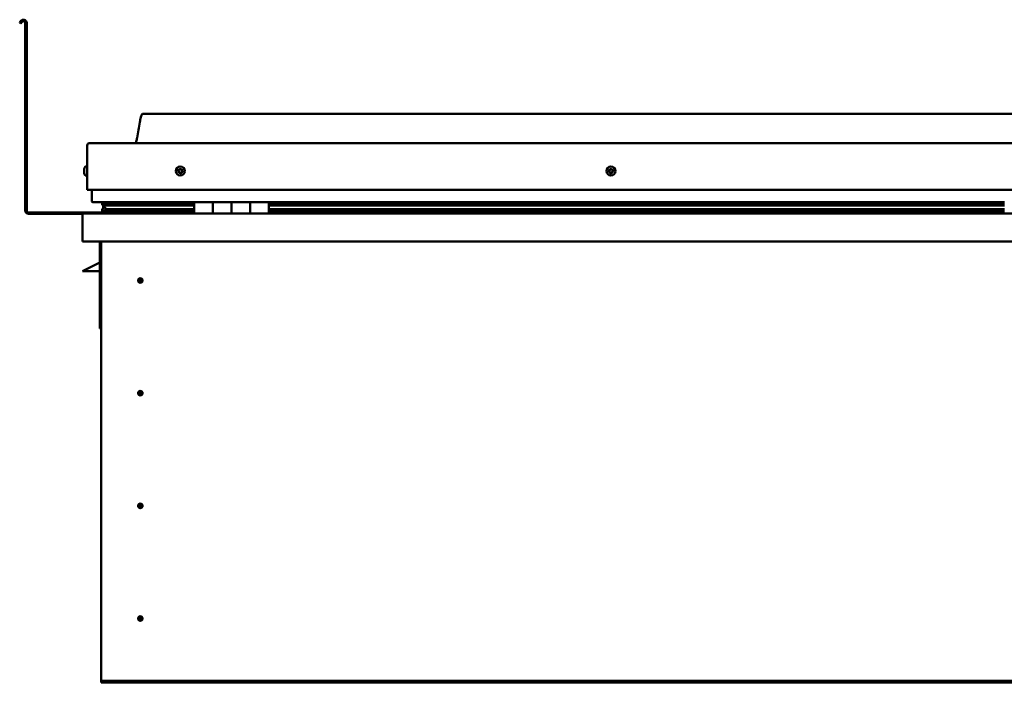
# Model space of a CAD drawing. Units: millimetres. Extents: x -6096 to 24410, y 3077 to 8837.
# Drawn here: x 9463 to 10521, y 6939 to 7651 of the extents above; entities that cross this region are included whole.
import ezdxf

# ---------------------------------------------------------------- set-up
doc = ezdxf.new("R2010")
doc.units = ezdxf.units.MM
doc.header["$LTSCALE"] = 25
doc.layers.add('Visible (ISO)', color=7, linetype='Continuous', lineweight=50)

msp = doc.modelspace()

# ---------------------------------------------------------------- linework, layer by layer
at = {"layer": 'Visible (ISO)'}
for p, q in [((9464.1, 7649), (9463.2, 7647.3)), ((9464.5, 7646.6), (9463.2, 7647.3)), ((9464.5, 7646.6), (9465.4, 7648.2)), ((9469.2, 7647.2), (9469.2, 7445.7)), ((9470.7, 7647.2), (9470.7, 7445.7)), ((11525.7, 7549.7), (9595.7, 7549.7)), ((9535.7, 7468.2), (9535.7, 7515.7)), ((9535.7, 7515.7), (9535.7, 7468.2)), ((9538.2, 7518.2), (11583.2, 7518.2)), ((9532.4, 7490), (9532.4, 7490.5)), ((9532.4, 7489.8), (9532.4, 7490)), ((9532.4, 7490), (9532.4, 7490)), ((9532.4, 7489.7), (9532.4, 7489.8)), ((9532.4, 7489.8), (9532.4, 7489.8)), ((9532.4, 7488), (9532.4, 7489.7)), ((9532.4, 7487.6), (9532.4, 7488)), ((9532.4, 7486.2), (9532.4, 7487.6)), ((9533.8, 7493), (9535.7, 7493)), ((9532.4, 7486.2), (9532.4, 7486.1)), ((9532.4, 7486), (9532.4, 7486.1)), ((9533.8, 7483.5), (9535.7, 7483.5)), ((9535.7, 7468.2), (11585.7, 7468.2)), ((9540.7, 7455.7), (9540.7, 7468.2)), ((9540.7, 7468.2), (9540.7, 7455.7)), ((9650.7, 7454.7), (9541.7, 7454.7)), ((9551.6, 7445.1), (9551.6, 7447.2)), ((9551.8, 7452.1), (9551.8, 7454.2)), ((9553.9, 7451.3), (9551.9, 7452)), ((9559.6, 7452), (9551.9, 7452)), ((9552.7, 7454.6), (9552.3, 7454.7)), ((9552.3, 7452.7), (9552.3, 7454.7)), ((9552.3, 7452.7), (9552.3, 7452.7)), ((9559.6, 7452.7), (9552.3, 7452.7)), ((9552.7, 7454.7), (9552.7, 7454.6)), ((9552.7, 7447.9), (9552.7, 7451.7)), ((9552.7, 7447.9), (9552.7, 7447.8)), ((9553.2, 7447.9), (9552.7, 7447.9)), ((9553.8, 7450.8), (9553.8, 7451.3)), ((9553.9, 7451.3), (9650.7, 7451.3)), ((9554.3, 7453.9), (9554.3, 7452.7)), ((9559.6, 7447.4), (9556.7, 7447.4)), ((9650.7, 7452.8), (9557.2, 7452.8)), ((9558.3, 7454.7), (9558.3, 7452.8)), ((9650.7, 7452.7), (9559.6, 7452.7)), ((9650.7, 7452), (9559.6, 7452)), ((9650.7, 7447.4), (9559.6, 7447.4)), ((9577.5, 7452.8), (9577.5, 7454.7)), ((9609.2, 7452.9), (9577.5, 7452.9)), ((9577.5, 7452.9), (9609.2, 7452.9)), ((9609.2, 7452.8), (9609.2, 7454.7)), ((9609.2, 7454.7), (9609.2, 7452.8)), ((9650.7, 7454.7), (9670.7, 7454.7)), ((9650.7, 7454.7), (9650.7, 7442.7)), ((9670.7, 7442.7), (9670.7, 7454.7)), ((9690.7, 7454.7), (9670.7, 7454.7)), ((9670.7, 7454.7), (9670.7, 7442.7)), ((9670.7, 7454.7), (9670.7, 7454.7)), ((9670.7, 7452.7), (9670.7, 7452.7)), ((9670.7, 7452.7), (9670.7, 7452.7)), ((9670.7, 7452), (9670.7, 7452)), ((9670.7, 7451.3), (9670.7, 7451.3)), ((9670.7, 7447.4), (9670.7, 7447.4)), ((9690.7, 7454.7), (9690.7, 7442.7)), ((9690.7, 7442.7), (9690.7, 7454.7)), ((9690.7, 7454.7), (9710.7, 7454.7)), ((9710.7, 7442.7), (9710.7, 7454.7)), ((9730.7, 7454.7), (9710.7, 7454.7)), ((9710.7, 7454.7), (9710.7, 7442.7)), ((9710.7, 7454.7), (9710.7, 7454.7)), ((9710.7, 7452.7), (9710.7, 7452.7)), ((9710.7, 7452.7), (9710.7, 7452.7)), ((9710.7, 7452), (9710.7, 7452)), ((9710.7, 7451.3), (9710.7, 7451.3)), ((9710.7, 7447.4), (9710.7, 7447.4)), ((9730.7, 7442.7), (9730.7, 7454.7)), ((10520.7, 7454.7), (9730.7, 7454.7)), ((10520.7, 7452.8), (9730.7, 7452.8)), ((10520.7, 7452.7), (9730.7, 7452.7)), ((10520.7, 7452), (9730.7, 7452)), ((9730.7, 7451.3), (10520.7, 7451.3)), ((10520.7, 7447.4), (9730.7, 7447.4)), ((9609.2, 7443.7), (9472.7, 7443.7)), ((9472.7, 7442.2), (9531.1, 7442.2)), ((9530.7, 7441.2), (9530.7, 7441.2)), ((9530.7, 7412.7), (9530.7, 7441.2)), ((9530.7, 7441.2), (9530.7, 7441.2)), ((9530.7, 7441.1), (9530.7, 7441.2)), ((9530.7, 7441.1), (9530.7, 7412.7)), ((9530.7, 7412.7), (9530.7, 7441.1)), ((9532.3, 7442.7), (11589.1, 7442.7)), ((9650.7, 7444.8), (9553.6, 7444.8)), ((9609.2, 7442.8), (9609.2, 7444.8)), ((9609.2, 7444.8), (9609.2, 7442.8)), ((9670.7, 7444.8), (9670.7, 7444.8)), ((9670.7, 7444.7), (9670.7, 7444.7)), ((9710.7, 7444.8), (9710.7, 7444.8)), ((9710.7, 7444.7), (9710.7, 7444.7)), ((10520.7, 7444.8), (9730.7, 7444.8)), ((9530.7, 7412.7), (9530.7, 7412.7)), ((11590.7, 7412.7), (9530.7, 7412.7)), ((9549.2, 7412.7), (9549.2, 7319.2)), ((9550.7, 6942.7), (9550.7, 7412.7)), ((9530.7, 7380.7), (9537.7, 7384.2)), ((9549.2, 7390), (9537.7, 7384.2)), ((9549.2, 7380.7), (9530.7, 7380.7)), ((9592.7, 7373.1), (9592.7, 7372.8)), ((9592.7, 7372.8), (9592.7, 7370.7)), ((9592.7, 7368.7), (9592.7, 7370.7)), ((9592.7, 7368.4), (9592.7, 7368.7)), ((9550.7, 7319.2), (9549.2, 7319.2)), ((9592.7, 7252.1), (9592.7, 7251.8)), ((9592.7, 7251.8), (9592.7, 7249.7)), ((9592.7, 7247.7), (9592.7, 7249.7)), ((9592.7, 7247.4), (9592.7, 7247.7)), ((9592.7, 7131.1), (9592.7, 7130.8)), ((9592.7, 7130.8), (9592.7, 7128.7)), ((9592.7, 7126.7), (9592.7, 7128.7)), ((9592.7, 7126.4), (9592.7, 7126.7)), ((9592.7, 7010.1), (9592.7, 7009.8)), ((9592.7, 7009.8), (9592.7, 7007.7)), ((9592.7, 7005.7), (9592.7, 7007.7)), ((9592.7, 7005.4), (9592.7, 7005.7)), ((9550.7, 6942.7), (9550.7, 6940.7)), ((11570.7, 6940.7), (9550.7, 6940.7)), ((9550.7, 6940.7), (9550.7, 6939.2)), ((9550.7, 6939.2), (11570.7, 6939.2))]:
    msp.add_line(p, q, dxfattribs=at)
for centre, radius in [((9635.7, 7488.2), 4.75), ((10098.2, 7488.2), 4.75), ((9592.7, 7370.7), 2.4), ((9592.7, 7249.7), 2.4), ((9592.7, 7128.7), 2.4), ((9592.7, 7007.7), 2.4)]:
    msp.add_circle(centre, radius, dxfattribs=at)
for centre, radius, start, end in [((9467.2, 7647.2), 3.5, 0, 150), ((9467.2, 7647.2), 2, 0, 150), ((9538.2, 7515.7), 2.5, 90, 180), ((9538.2, 7515.7), 2.5, 90, 180), ((9540.1, 7488.2), 8, 144.3147, 163.9923), ((9533.8, 7492.8), 0.2, 90, 144.3147), ((9635.7, 7488.2), 2.21, 162.4484, 211.2996), ((9634, 7489), 0.45, 185.3127, 233.5322), ((9635.7, 7488.2), 2.21, 102.4484, 151.2996), ((9634, 7489), 0.45, 80.2158, 128.4353), ((9633.3, 7488), 0.788, 320.2158, 53.5322), ((9634.2, 7487.2), 0.45, 140.2158, 188.4353), ((9634.2, 7490.2), 0.787, 260.2158, 353.5322), ((9635.5, 7490), 0.45, 125.3127, 173.5322), ((9635.7, 7488.2), 2.21, 42.4484, 91.2996), ((9635.5, 7490), 0.45, 20.2158, 68.4353), ((9636.6, 7490.5), 0.788, 200.2158, 293.5322), ((9635.7, 7488.2), 2.21, 282.4484, 331.2996), ((9637.1, 7486.3), 0.787, 80.2158, 173.5322), ((9637.1, 7489.3), 0.45, 65.3127, 113.5322), ((9637.3, 7487.5), 0.45, 260.2158, 308.4353), ((9638.1, 7488.5), 0.787, 140.2158, 233.5322), ((9637.1, 7489.3), 0.45, 320.2158, 8.4353), ((9635.7, 7488.2), 2.21, 342.4484, 31.2996), ((9637.3, 7487.5), 0.45, 5.3127, 53.5322), ((10098.2, 7488.2), 2.21, 152.8082, 201.6594), ((10096.6, 7487.4), 0.45, 130.5756, 178.7951), ((10096.7, 7489.2), 0.45, 175.6725, 223.892), ((10095.8, 7488.4), 0.787, 310.5756, 43.892), ((10098.2, 7488.2), 2.21, 92.8082, 141.6594), ((10096.7, 7489.2), 0.45, 70.5756, 118.7951), ((10097.1, 7490.4), 0.787, 250.5756, 343.892), ((10098.3, 7490), 0.45, 115.6725, 163.892), ((10098.2, 7488.2), 2.21, 32.8082, 81.6594), ((10098.3, 7490), 0.45, 10.5756, 58.7951), ((10099.5, 7490.3), 0.787, 190.5756, 283.892), ((10099.8, 7489.1), 0.45, 55.6725, 103.892), ((10100.6, 7488.1), 0.787, 130.5756, 223.892), ((10099.7, 7487.3), 0.45, 355.6725, 43.892), ((10098.2, 7488.2), 2.21, 332.8082, 21.6594), ((10099.8, 7489.1), 0.45, 310.5756, 358.7951), ((9540.1, 7488.2), 8, 196.0077, 215.6853), ((9533.8, 7483.7), 0.2, 215.6853, 270), ((9634.2, 7487.2), 0.45, 245.3127, 293.5322), ((9635.7, 7488.2), 2.21, 222.4484, 271.2996), ((9634.7, 7486), 0.788, 20.2158, 113.5322), ((9635.9, 7486.5), 0.45, 200.2158, 248.4353), ((9635.9, 7486.5), 0.45, 305.3127, 353.5322), ((10096.6, 7487.4), 0.45, 235.6725, 283.892), ((10098.2, 7488.2), 2.21, 212.8082, 261.6594), ((10096.9, 7486.2), 0.787, 10.5756, 103.892), ((10098.1, 7486.4), 0.45, 190.5756, 238.7951), ((10098.2, 7488.2), 2.21, 272.8082, 321.6594), ((10098.1, 7486.4), 0.45, 295.6725, 343.892), ((10099.3, 7486.1), 0.787, 70.5756, 163.892), ((10099.7, 7487.3), 0.45, 250.5756, 298.7951), ((9541.7, 7455.7), 1, 180, 270), ((9541.7, 7455.7), 1, 180, 270), ((9472.7, 7445.7), 3.5, 180, 270), ((9472.7, 7445.7), 2, 180, 270), ((9532.3, 7441.1), 1.6, 90, 176.4167), ((9532.3, 7441.1), 1.6, 90, 176.4167), ((9532.3, 7441.1), 1.6, 176.4167, 180), ((9609.1, 7442.8), 0.1, 270, 0), ((9609.1, 7442.8), 0.1, 270, 0), ((9592.7, 7370.7), 2.05, 176.2686, 270), ((9592.7, 7370.7), 2.05, 356.2686, 90), ((9592.7, 7249.7), 2.05, 176.2686, 270), ((9592.7, 7249.7), 2.05, 356.2686, 90), ((9592.7, 7128.7), 2.05, 176.2686, 270), ((9592.7, 7128.7), 2.05, 356.2686, 90), ((9592.7, 7007.7), 2.05, 176.2686, 270), ((9592.7, 7007.7), 2.05, 356.2686, 90)]:
    msp.add_arc(centre, radius, start, end, dxfattribs=at)
for start_param, end_param in [(3.132272, 4.34844), (2.173709, 2.392038), (2.170764, 2.173709)]:
    msp.add_ellipse((9559.6, 7449.3), major_axis=(5.67, -1.94), ratio=0.500596, start_param=start_param, end_param=end_param, dxfattribs=at)
for points, knots in [([(9587.7, 7518.2), (9587.7, 7518.4), (9587.8, 7518.5), (9588, 7519.1), (9588.2, 7519.6), (9588.7, 7521.4), (9589, 7522.7), (9590.5, 7529.6), (9591.2, 7535.1), (9592.5, 7542.5), (9592.8, 7544.3), (9593.5, 7546.7), (9593.7, 7547.4), (9594, 7548.3), (9594.1, 7548.6), (9594.4, 7549), (9594.5, 7549.1), (9594.7, 7549.4), (9594.8, 7549.5), (9595.1, 7549.7), (9595.2, 7549.7), (9595.5, 7549.7), (9595.6, 7549.7), (9595.7, 7549.7)], [0.266947, 0.266947, 0.266947, 0.266947, 0.306346, 0.306346, 0.461769, 0.461769, 0.876093, 0.876093, 2.552648, 2.552648, 3.112218, 3.112218, 3.314026, 3.314026, 3.406056, 3.406056, 3.456293, 3.456293, 3.507339, 3.507339, 3.548607, 3.548607, 3.579885, 3.579885, 3.579885, 3.579885]), ([(9532.4, 7490), (9532.4, 7490), (9532.4, 7490), (9532.4, 7489.9), (9532.4, 7489.9), (9532.4, 7489.8), (9532.4, 7489.8), (9532.4, 7489.7)], [0.17438702, 0.17438702, 0.17438702, 0.17438702, 0.18896797, 0.18896797, 0.20586323, 0.20586323, 0.21737852, 0.21737852, 0.21737852, 0.21737852]), ([(9532.4, 7488), (9532.4, 7488), (9532.4, 7487.9), (9532.4, 7487.8), (9532.4, 7487.7), (9532.4, 7487.7), (9532.4, 7487.6), (9532.4, 7487.6)], [0.17438702, 0.17438702, 0.17438702, 0.17438702, 0.18896797, 0.18896797, 0.20586323, 0.20586323, 0.21737852, 0.21737852, 0.21737852, 0.21737852]), ([(9633.6, 7488.9), (9633.6, 7489), (9633.6, 7489), (9633.6, 7489.1), (9633.6, 7489.2), (9633.7, 7489.3), (9633.7, 7489.3), (9633.7, 7489.3)], [0.17438702, 0.17438702, 0.17438702, 0.17438702, 0.18896797, 0.18896797, 0.20586323, 0.20586323, 0.21737851, 0.21737851, 0.21737851, 0.21737851]), ([(9634, 7486.8), (9634, 7486.8), (9634, 7486.8), (9633.9, 7486.9), (9633.8, 7486.9), (9633.8, 7487), (9633.8, 7487.1), (9633.8, 7487.1)], [0.17438702, 0.17438702, 0.17438702, 0.17438702, 0.18896797, 0.18896797, 0.20586323, 0.20586323, 0.21737852, 0.21737852, 0.21737852, 0.21737852]), ([(9635.2, 7490.4), (9635.2, 7490.4), (9635.3, 7490.5), (9635.4, 7490.5), (9635.4, 7490.5), (9635.5, 7490.5), (9635.6, 7490.5), (9635.6, 7490.5)], [0.17438702, 0.17438702, 0.17438702, 0.17438702, 0.18896797, 0.18896797, 0.20586323, 0.20586323, 0.21737851, 0.21737851, 0.21737851, 0.21737851]), ([(9637.3, 7489.7), (9637.3, 7489.7), (9637.4, 7489.7), (9637.5, 7489.6), (9637.5, 7489.6), (9637.5, 7489.5), (9637.5, 7489.4), (9637.6, 7489.4)], [0.17438702, 0.17438702, 0.17438702, 0.17438702, 0.18896797, 0.18896797, 0.20586323, 0.20586323, 0.21737852, 0.21737852, 0.21737852, 0.21737852]), ([(9637.8, 7487.6), (9637.8, 7487.5), (9637.8, 7487.5), (9637.7, 7487.4), (9637.7, 7487.3), (9637.7, 7487.2), (9637.6, 7487.2), (9637.6, 7487.2)], [0.17438702, 0.17438702, 0.17438702, 0.17438702, 0.18896797, 0.18896797, 0.20586323, 0.20586323, 0.21737852, 0.21737852, 0.21737852, 0.21737852]), ([(10096.3, 7487.1), (10096.3, 7487.1), (10096.2, 7487.1), (10096.2, 7487.2), (10096.1, 7487.3), (10096.1, 7487.4), (10096.1, 7487.4), (10096.1, 7487.4)], [0.17438702, 0.17438702, 0.17438702, 0.17438702, 0.18896797, 0.18896797, 0.20586323, 0.20586323, 0.21737852, 0.21737852, 0.21737852, 0.21737852]), ([(10096.2, 7489.3), (10096.2, 7489.3), (10096.2, 7489.4), (10096.3, 7489.5), (10096.3, 7489.5), (10096.4, 7489.6), (10096.4, 7489.6), (10096.4, 7489.6)], [0.17438702, 0.17438702, 0.17438702, 0.17438702, 0.18896797, 0.18896797, 0.20586323, 0.20586323, 0.21737851, 0.21737851, 0.21737851, 0.21737851]), ([(10098.1, 7490.4), (10098.1, 7490.5), (10098.2, 7490.5), (10098.3, 7490.5), (10098.3, 7490.5), (10098.4, 7490.5), (10098.5, 7490.4), (10098.5, 7490.4)], [0.17438702, 0.17438702, 0.17438702, 0.17438702, 0.18896797, 0.18896797, 0.20586323, 0.20586323, 0.21737851, 0.21737851, 0.21737851, 0.21737851]), ([(10100.1, 7487.2), (10100.1, 7487.2), (10100.1, 7487.1), (10100.1, 7487), (10100, 7487), (10100, 7486.9), (10099.9, 7486.9), (10099.9, 7486.9)], [0.17438702, 0.17438702, 0.17438702, 0.17438702, 0.18896797, 0.18896797, 0.20586323, 0.20586323, 0.21737852, 0.21737852, 0.21737852, 0.21737852]), ([(10100, 7489.4), (10100.1, 7489.4), (10100.1, 7489.4), (10100.2, 7489.3), (10100.2, 7489.2), (10100.2, 7489.1), (10100.2, 7489.1), (10100.2, 7489.1)], [0.17438702, 0.17438702, 0.17438702, 0.17438702, 0.18896797, 0.18896797, 0.20586323, 0.20586323, 0.21737852, 0.21737852, 0.21737852, 0.21737852]), ([(9532.4, 7486.2), (9532.4, 7486.2), (9532.4, 7486.2), (9532.4, 7486.1), (9532.4, 7486.1), (9532.4, 7486.1), (9532.4, 7486.1), (9532.4, 7486.1)], [0.17438702, 0.17438702, 0.17438702, 0.17438702, 0.18896797, 0.18896797, 0.20586323, 0.20586323, 0.21737851, 0.21737851, 0.21737851, 0.21737851]), ([(9636.1, 7486.1), (9636.1, 7486.1), (9636.1, 7486), (9636, 7486), (9635.9, 7486), (9635.8, 7486), (9635.8, 7486), (9635.7, 7486)], [0.17438702, 0.17438702, 0.17438702, 0.17438702, 0.18896797, 0.18896797, 0.20586323, 0.20586323, 0.21737852, 0.21737852, 0.21737852, 0.21737852]), ([(10098.3, 7486), (10098.2, 7486), (10098.2, 7486), (10098.1, 7486), (10098, 7486), (10097.9, 7486), (10097.9, 7486), (10097.8, 7486.1)], [0.17438702, 0.17438702, 0.17438702, 0.17438702, 0.18896797, 0.18896797, 0.20586323, 0.20586323, 0.21737852, 0.21737852, 0.21737852, 0.21737852]), ([(9553.6, 7444.8), (9553, 7444.8), (9552.5, 7444.8), (9552, 7444.9), (9551.9, 7444.9), (9551.7, 7445), (9551.7, 7445), (9551.7, 7445.1), (9551.6, 7445.1), (9551.6, 7445.1), (9551.6, 7445.1), (9551.6, 7445.1), (9551.6, 7445.1), (9551.6, 7445.1), (9551.6, 7445.2), (9551.6, 7445.2), (9551.6, 7445.2), (9551.7, 7445.3), (9551.7, 7445.3), (9552.3, 7445.6), (9553.4, 7446), (9555.2, 7446.5), (9555.9, 7446.6), (9556.5, 7446.9), (9556.7, 7446.9), (9556.9, 7447), (9556.9, 7447.1), (9556.9, 7447.1), (9556.9, 7447.1), (9557, 7447.1), (9557, 7447.2), (9557, 7447.2), (9557, 7447.2), (9557, 7447.2), (9557, 7447.2), (9557, 7447.2), (9557, 7447.2), (9556.9, 7447.3), (9556.9, 7447.3), (9556.8, 7447.3), (9556.8, 7447.4), (9556.7, 7447.4)], [-1.111552, -1.111552, -1.111552, -1.111552, -0.84932, -0.84932, -0.75754, -0.75754, -0.728867, -0.728867, -0.716294, -0.716294, -0.708712, -0.708712, -0.701995, -0.701995, -0.69406, -0.69406, -0.681169, -0.681169, -0.635344, -0.635344, -0.347094, -0.347094, -0.150931, -0.150931, -0.08637, -0.08637, -0.067652, -0.067652, -0.060178, -0.060178, -0.056088, -0.056088, -0.052862, -0.052862, -0.049309, -0.049309, -0.043908, -0.043908, -0.032446, -0.032446, 0, 0, 0, 0]), ([(9551.9, 7452), (9551.8, 7452), (9551.8, 7452), (9551.8, 7452.1), (9551.8, 7452.1), (9551.8, 7452.1), (9551.8, 7452.2), (9551.9, 7452.2), (9551.9, 7452.3), (9552, 7452.4), (9552.1, 7452.6), (9552.3, 7452.7)], [-0.1335619, -0.1335619, -0.1335619, -0.1335619, -0.1263648, -0.1263648, -0.1193043, -0.1193043, -0.1042181, -0.1042181, -0.0769785, -0.0769785, 0, 0, 0, 0]), ([(9590.6, 7370.9), (9590.6, 7370.9), (9590.6, 7370.9), (9590.6, 7371), (9590.7, 7371.2), (9590.7, 7371.5), (9590.8, 7371.6), (9591, 7371.9), (9591, 7371.9), (9591, 7372)], [1.0296095, 1.0296095, 1.0296095, 1.0296095, 1.1266468, 1.1266468, 1.3399415, 1.3399415, 1.5532361, 1.5532361, 1.5988171, 1.5988171, 1.5988171, 1.5988171]), ([(9591, 7372), (9591.1, 7372.1), (9591.1, 7372.2), (9591.3, 7372.4), (9591.4, 7372.5), (9591.7, 7372.8), (9591.9, 7372.9), (9592.2, 7373), (9592.3, 7373), (9592.5, 7373), (9592.6, 7373.1), (9592.7, 7373.1)], [0.9722954, 0.9722954, 0.9722954, 0.9722954, 1.054543, 1.054543, 1.1645704, 1.1645704, 1.2620554, 1.2620554, 1.289972, 1.289972, 1.3178886, 1.3178886, 1.3178886, 1.3178886]), ([(9594.3, 7369.5), (9594.3, 7369.4), (9594.2, 7369.3), (9594.1, 7369.1), (9594, 7369), (9593.7, 7368.7), (9593.5, 7368.6), (9593.1, 7368.5), (9593, 7368.5), (9592.9, 7368.4), (9592.8, 7368.4), (9592.7, 7368.4)], [0.9725494, 0.9725494, 0.9725494, 0.9725494, 1.0547969, 1.0547969, 1.1648244, 1.1648244, 1.2623094, 1.2623094, 1.290226, 1.290226, 1.3181426, 1.3181426, 1.3181426, 1.3181426]), ([(9594.7, 7370.6), (9594.7, 7370.6), (9594.7, 7370.6), (9594.7, 7370.5), (9594.7, 7370.3), (9594.6, 7370), (9594.5, 7369.8), (9594.4, 7369.6), (9594.3, 7369.5), (9594.3, 7369.5)], [1.0298299, 1.0298299, 1.0298299, 1.0298299, 1.1268672, 1.1268672, 1.3401618, 1.3401618, 1.5534565, 1.5534565, 1.5990374, 1.5990374, 1.5990374, 1.5990374]), ([(9590.6, 7249.9), (9590.6, 7249.9), (9590.6, 7249.9), (9590.6, 7250), (9590.7, 7250.2), (9590.7, 7250.5), (9590.8, 7250.6), (9591, 7250.9), (9591, 7250.9), (9591, 7251)], [1.0296095, 1.0296095, 1.0296095, 1.0296095, 1.1266468, 1.1266468, 1.3399415, 1.3399415, 1.5532361, 1.5532361, 1.5988171, 1.5988171, 1.5988171, 1.5988171]), ([(9591, 7251), (9591.1, 7251.1), (9591.1, 7251.2), (9591.3, 7251.4), (9591.4, 7251.5), (9591.7, 7251.8), (9591.9, 7251.9), (9592.2, 7252), (9592.3, 7252), (9592.5, 7252), (9592.6, 7252.1), (9592.7, 7252.1)], [0.9722954, 0.9722954, 0.9722954, 0.9722954, 1.054543, 1.054543, 1.1645704, 1.1645704, 1.2620554, 1.2620554, 1.289972, 1.289972, 1.3178886, 1.3178886, 1.3178886, 1.3178886]), ([(9594.3, 7248.5), (9594.3, 7248.4), (9594.2, 7248.3), (9594.1, 7248.1), (9594, 7248), (9593.7, 7247.7), (9593.5, 7247.6), (9593.1, 7247.5), (9593, 7247.5), (9592.9, 7247.4), (9592.8, 7247.4), (9592.7, 7247.4)], [0.9725494, 0.9725494, 0.9725494, 0.9725494, 1.0547969, 1.0547969, 1.1648244, 1.1648244, 1.2623094, 1.2623094, 1.290226, 1.290226, 1.3181426, 1.3181426, 1.3181426, 1.3181426]), ([(9594.7, 7249.6), (9594.7, 7249.6), (9594.7, 7249.6), (9594.7, 7249.5), (9594.7, 7249.3), (9594.6, 7249), (9594.5, 7248.8), (9594.4, 7248.6), (9594.3, 7248.5), (9594.3, 7248.5)], [1.0298299, 1.0298299, 1.0298299, 1.0298299, 1.1268672, 1.1268672, 1.3401618, 1.3401618, 1.5534565, 1.5534565, 1.5990374, 1.5990374, 1.5990374, 1.5990374]), ([(9590.6, 7128.9), (9590.6, 7128.9), (9590.6, 7128.9), (9590.6, 7129), (9590.7, 7129.2), (9590.7, 7129.5), (9590.8, 7129.6), (9591, 7129.9), (9591, 7129.9), (9591, 7130)], [1.0296095, 1.0296095, 1.0296095, 1.0296095, 1.1266468, 1.1266468, 1.3399415, 1.3399415, 1.5532361, 1.5532361, 1.5988171, 1.5988171, 1.5988171, 1.5988171]), ([(9591, 7130), (9591.1, 7130.1), (9591.1, 7130.2), (9591.3, 7130.4), (9591.4, 7130.5), (9591.7, 7130.8), (9591.9, 7130.9), (9592.2, 7131), (9592.3, 7131), (9592.5, 7131), (9592.6, 7131.1), (9592.7, 7131.1)], [0.9722954, 0.9722954, 0.9722954, 0.9722954, 1.054543, 1.054543, 1.1645704, 1.1645704, 1.2620554, 1.2620554, 1.289972, 1.289972, 1.3178886, 1.3178886, 1.3178886, 1.3178886]), ([(9594.7, 7128.6), (9594.7, 7128.6), (9594.7, 7128.6), (9594.7, 7128.5), (9594.7, 7128.3), (9594.6, 7128), (9594.5, 7127.8), (9594.4, 7127.6), (9594.3, 7127.5), (9594.3, 7127.5)], [1.0298299, 1.0298299, 1.0298299, 1.0298299, 1.1268672, 1.1268672, 1.3401618, 1.3401618, 1.5534565, 1.5534565, 1.5990374, 1.5990374, 1.5990374, 1.5990374]), ([(9594.3, 7127.5), (9594.3, 7127.4), (9594.2, 7127.3), (9594.1, 7127.1), (9594, 7127), (9593.7, 7126.7), (9593.5, 7126.6), (9593.1, 7126.5), (9593, 7126.5), (9592.9, 7126.4), (9592.8, 7126.4), (9592.7, 7126.4)], [0.9725494, 0.9725494, 0.9725494, 0.9725494, 1.0547969, 1.0547969, 1.1648244, 1.1648244, 1.2623094, 1.2623094, 1.290226, 1.290226, 1.3181426, 1.3181426, 1.3181426, 1.3181426]), ([(9590.6, 7007.9), (9590.6, 7007.9), (9590.6, 7007.9), (9590.6, 7008), (9590.7, 7008.2), (9590.7, 7008.5), (9590.8, 7008.6), (9591, 7008.9), (9591, 7008.9), (9591, 7009)], [1.0296095, 1.0296095, 1.0296095, 1.0296095, 1.1266468, 1.1266468, 1.3399415, 1.3399415, 1.5532361, 1.5532361, 1.5988171, 1.5988171, 1.5988171, 1.5988171]), ([(9591, 7009), (9591.1, 7009.1), (9591.1, 7009.2), (9591.3, 7009.4), (9591.4, 7009.5), (9591.7, 7009.8), (9591.9, 7009.9), (9592.2, 7010), (9592.3, 7010), (9592.5, 7010), (9592.6, 7010.1), (9592.7, 7010.1)], [0.9722954, 0.9722954, 0.9722954, 0.9722954, 1.054543, 1.054543, 1.1645704, 1.1645704, 1.2620554, 1.2620554, 1.289972, 1.289972, 1.3178886, 1.3178886, 1.3178886, 1.3178886]), ([(9594.3, 7006.5), (9594.3, 7006.4), (9594.2, 7006.3), (9594.1, 7006.1), (9594, 7006), (9593.7, 7005.7), (9593.5, 7005.6), (9593.1, 7005.5), (9593, 7005.5), (9592.9, 7005.4), (9592.8, 7005.4), (9592.7, 7005.4)], [0.9725494, 0.9725494, 0.9725494, 0.9725494, 1.0547969, 1.0547969, 1.1648244, 1.1648244, 1.2623094, 1.2623094, 1.290226, 1.290226, 1.3181426, 1.3181426, 1.3181426, 1.3181426]), ([(9594.7, 7007.6), (9594.7, 7007.6), (9594.7, 7007.6), (9594.7, 7007.5), (9594.7, 7007.3), (9594.6, 7007), (9594.5, 7006.8), (9594.4, 7006.6), (9594.3, 7006.5), (9594.3, 7006.5)], [1.0298299, 1.0298299, 1.0298299, 1.0298299, 1.1268672, 1.1268672, 1.3401618, 1.3401618, 1.5534565, 1.5534565, 1.5990374, 1.5990374, 1.5990374, 1.5990374])]:
    msp.add_open_spline(points, degree=3, knots=knots, dxfattribs=at)
for points, degree in [([(9552.7, 7447.8), (9552.2, 7447.6), (9551.8, 7447.4), (9551.6, 7447.3), (9551.6, 7447.2)], 4), ([(9552.3, 7454.7), (9551.8, 7454.4), (9551.8, 7454.2)], 2), ([(9592.7, 7370.7), (9592, 7370.7), (9591.3, 7370.8), (9590.6, 7370.9)], 3), ([(9592.7, 7370.7), (9593.3, 7370.7), (9594, 7370.7), (9594.7, 7370.6)], 3), ([(9592.7, 7249.7), (9592, 7249.7), (9591.3, 7249.8), (9590.6, 7249.9)], 3), ([(9592.7, 7249.7), (9593.3, 7249.7), (9594, 7249.7), (9594.7, 7249.6)], 3), ([(9592.7, 7128.7), (9592, 7128.7), (9591.3, 7128.8), (9590.6, 7128.9)], 3), ([(9592.7, 7128.7), (9593.3, 7128.7), (9594, 7128.7), (9594.7, 7128.6)], 3), ([(9592.7, 7007.7), (9592, 7007.7), (9591.3, 7007.8), (9590.6, 7007.9)], 3), ([(9592.7, 7007.7), (9593.3, 7007.7), (9594, 7007.7), (9594.7, 7007.6)], 3)]:
    msp.add_open_spline(points, degree=degree, dxfattribs=at)

doc.saveas('drawing.dxf')
